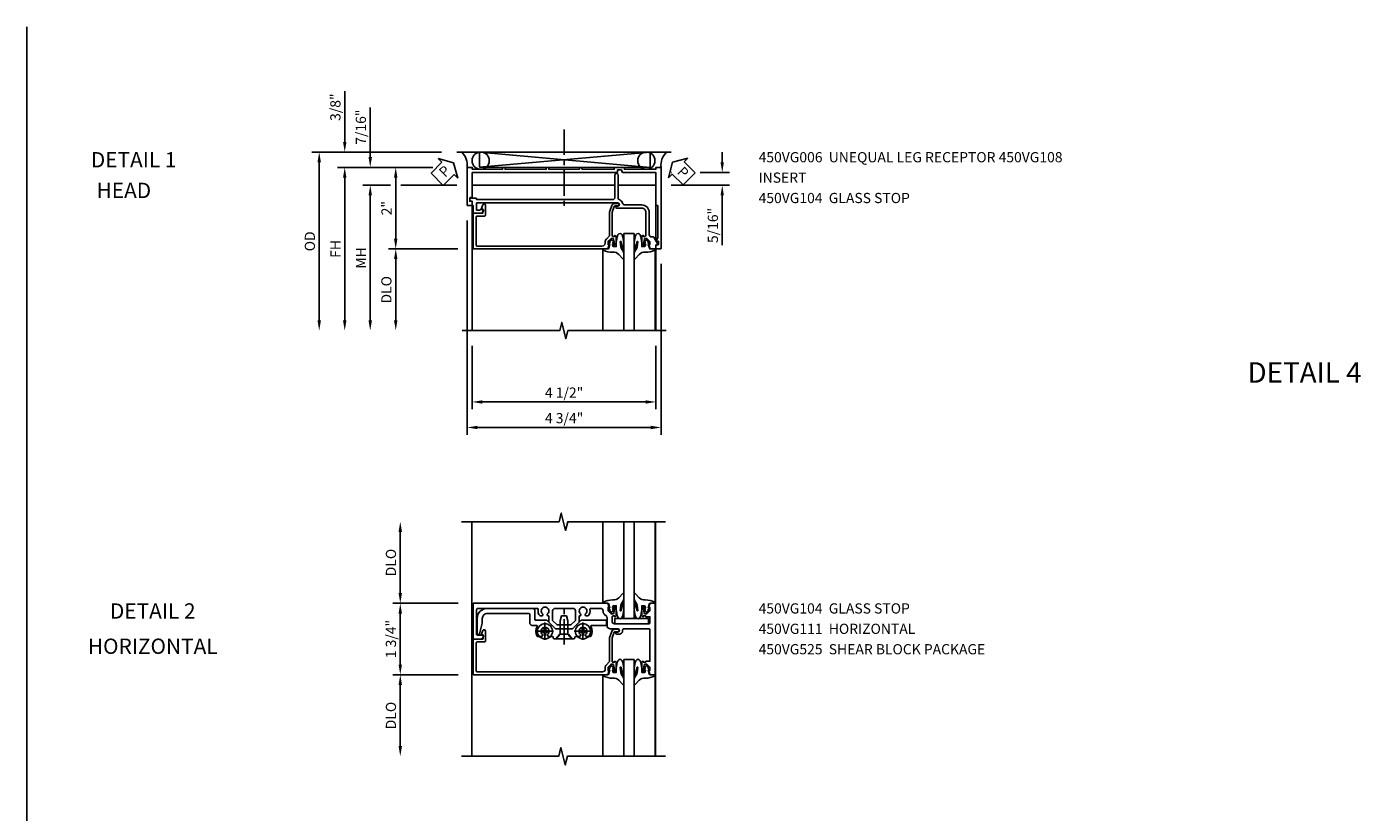
# Model space of a CAD drawing. Extents: x 0 to 67.9, y 0 to 42.2.
# Drawn here: x 0 to 32.9, y 22.9 to 42.2 of the extents above; entities that cross this region are included whole.
import ezdxf
from ezdxf.enums import TextEntityAlignment as Align

# ---------------------------------------------------------------- set-up
doc = ezdxf.new("R2010")
doc.units = 0
doc.header["$LTSCALE"] = 0.5
doc.header["$MEASUREMENT"] = 0
doc.linetypes.add('CENTER', pattern=[2, 1.25, -0.25, 0.25, -0.25])
doc.layers.get('0').update_dxf_attribs({"color": 4, "linetype": 'CONTINUOUS'})
for name, color, linetype in [('CENTER', 1, 'CENTER'), ('DIME', 2, 'CONTINUOUS'), ('FORMAT', 7, 'CONTINUOUS'), ('TEXT', 3, 'CONTINUOUS')]:
    doc.layers.add(name, color=color, linetype=linetype)
doc.styles.get("Standard").update_dxf_attribs({"font": 'arial.ttf'})
doc.dimstyles.new('EXT_ON-OFF', dxfattribs={"dimscale": 2, "dimtxt": 0.125, "dimasz": 0.125, "dimexe": 0.09, "dimexo": 0.1875, "dimgap": 0.05, "dimtad": 3, "dimdec": 5, "dimzin": 3, "dimdsep": 46, "dimlunit": 5, "dimtxsty": 'STANDARD', "dimcen": 0, "dimse2": 1, "dimazin": 0, "dimtfac": 1, "dimtdec": 4, "dimtofl": 0, "dimtmove": 0, "dimatfit": 0, "dimfxl": 1, "dimfrac": 2, "dimtolj": 1, "dimtzin": 3, "dimarcsym": 0})
doc.dimstyles.new('EXT_ON-ON', dxfattribs={"dimscale": 2, "dimtxt": 0.125, "dimasz": 0.125, "dimexe": 0.09, "dimexo": 0.1875, "dimgap": 0.05, "dimtad": 3, "dimdec": 5, "dimzin": 3, "dimdsep": 46, "dimlunit": 5, "dimtxsty": 'STANDARD', "dimcen": 0, "dimazin": 0, "dimtfac": 1, "dimtdec": 4, "dimtofl": 0, "dimtmove": 0, "dimatfit": 0, "dimfxl": 1, "dimfrac": 2, "dimtolj": 1, "dimtzin": 3, "dimarcsym": 0})

# ---------------------------------------------------------------- blocks, each defined once
blk = doc.blocks.new('*D1801')
at = {"layer": 'DIME', "color": 0, "lineweight": -2, "transparency": 16777216}
for p, q in [((-5.728, 1.125), (-5.728, 2.625)), ((-4.313, 0.875), (-5.908, 0.875))]:
    blk.add_line(p, q, dxfattribs=at)
at = {"layer": 'DIME', "color": 0, "transparency": 16777216}
for points in [[(-5.77, 2.625), (-5.686, 2.625), (-5.728, 2.875)], [(-5.77, 1.125), (-5.686, 1.125), (-5.728, 0.875)]]:
    blk.add_solid(points, dxfattribs=at)
at = {"layer": 'DIME', "color": 0, "transparency": 16777216, "insert": (-5.957, 1.875), "char_height": 0.25, "attachment_point": 5, "rotation": 90}
blk.add_mtext('\\A1;DLO', dxfattribs=at)
blk = doc.blocks.new('B450VG111')
for points in [[(0.544, -0.288), (0.566, -0.288), (0.566, -0.226), (0.544, -0.226, -0.414214), (0.583, -0.188), (0.784, -0.188, -0.414214), (0.804, -0.208), (0.804, -0.237, -0.414214), (0.784, -0.257), (0.772, -0.257), (0.772, -0.228), (0.734, -0.228), (0.632, -0.25, 0.354119), (0.616, -0.27), (0.616, -0.312), (0.683, -0.379, 0.198912), (0.701, -0.386), (0.772, -0.386), (0.772, -0.357), (0.875, -0.393), (0.875, -0.514), (-0.875, -0.514), (-0.875, -0.393), (-0.773, -0.357), (-0.773, -0.386), (-0.701, -0.386, 0.198912), (-0.683, -0.379), (-0.617, -0.312), (-0.617, -0.27, 0.354119), (-0.632, -0.25), (-0.735, -0.228), (-0.773, -0.228), (-0.773, -0.257), (-0.785, -0.257, -0.414214), (-0.805, -0.237), (-0.805, -0.208, -0.414214), (-0.785, -0.188), (-0.583, -0.188, -0.414214), (-0.545, -0.226), (-0.567, -0.226), (-0.567, -0.288), (-0.545, -0.288), (-0.545, -0.389), (-0.395, -0.389, 0.414214), (-0.375, -0.369), (-0.375, 0.477, 0.414214), (-0.435, 0.537), (-0.542, 0.537, 0.414214), (-0.567, 0.512), (-0.567, 0.475), (-0.545, 0.475, -0.414214), (-0.583, 0.437), (-0.785, 0.437, -0.414214), (-0.805, 0.457), (-0.805, 0.486, -0.414214), (-0.785, 0.506), (-0.773, 0.506), (-0.773, 0.477), (-0.735, 0.477), (-0.632, 0.499, 0.354119), (-0.617, 0.519), (-0.617, 0.561), (-0.683, 0.628, 0.198912), (-0.701, 0.635), (-0.773, 0.635), (-0.773, 0.606), (-0.875, 0.642), (-0.875, 3.938), (0, 3.938), (0, 3.728), (-0.064, 3.691, -0.57735), (-0.094, 3.708), (-0.094, 3.838, 0.414214), (-0.114, 3.858), (-0.72, 3.858, 0.414214), (-0.75, 3.828), (-0.75, 2.368, 0.482029), (-0.726, 2.348, -0.254815), (-0.567, 2.304), (-0.567, 2.25), (-0.596, 2.233, -0.386545), (-0.61, 2.236, 3.127286), (-0.61, 2.126, -0.386545), (-0.596, 2.129), (-0.567, 2.112), (-0.567, 2.089), (-0.416, 2.089), (-0.25, 1.923), (-0.25, 1.508), (-0.416, 1.342), (-0.567, 1.342), (-0.567, 1.319), (-0.596, 1.302, -0.386545), (-0.61, 1.305, 3.127286), (-0.61, 1.195, -0.386545), (-0.596, 1.198), (-0.567, 1.181), (-0.567, 1.127, -0.254815), (-0.726, 1.082, 0.482029), (-0.75, 1.063), (-0.75, 0.82, 0.428224), (-0.687, 0.76, -0.211421), (-0.608, 0.729), (-0.548, 0.669, 0.19902), (-0.53, 0.662), (-0.33, 0.662, -0.414214), (-0.25, 0.582), (-0.25, 0.4, 1), (-0.17, 0.4), (-0.17, 0.425, -1), (-0.12, 0.425), (-0.12, 0.36, -0.414214), (-0.2, 0.28), (-0.225, 0.28, 0.414214), (-0.25, 0.255), (-0.25, -0.369, 0.414214), (-0.23, -0.389), (0.544, -0.389)], [(-0.69, 1.995), (-0.455, 1.995), (-0.344, 1.884), (-0.344, 1.546), (-0.455, 1.436), (-0.69, 1.436, -0.414214), (-0.75, 1.496), (-0.75, 1.935, -0.414214)]]:
    blk.add_lwpolyline(points, format="xyb", close=True)
blk = doc.blocks.new('B128345')
for p, q in [((0, 0.192), (0.112, 0.095)), ((0, 0.192), (0, -0.192)), ((0.112, 0.095), (0.437, 0.095)), ((0.112, -0.095), (0.112, 0.095)), ((0.437, 0.095), (0.562, 0.065)), ((0.562, -0.065), (0.562, 0.065)), ((0, -0.192), (0.112, -0.095)), ((0.112, -0.095), (0.437, -0.095)), ((0.437, -0.095), (0.562, -0.065))]:
    blk.add_line(p, q)
at = {"layer": 'CENTER'}
blk.add_line((-0.144, 0), (0.718, 0), dxfattribs=at)
blk = doc.blocks.new('B028400H')
for p, q in [((-0.099, 0.015), (-0.099, -0.015)), ((-0.099, 0.015), (-0.065, 0.015)), ((-0.015, 0.099), (0.015, 0.099)), ((-0.015, 0.099), (-0.015, 0.065)), ((0.015, 0.099), (0.015, 0.065)), ((0.065, 0.015), (0.099, 0.015)), ((0.099, 0.015), (0.099, -0.015)), ((-0.099, -0.015), (-0.065, -0.015)), ((-0.015, -0.065), (-0.015, -0.099)), ((-0.015, -0.099), (0.015, -0.099)), ((0.015, -0.065), (0.015, -0.099)), ((0.065, -0.015), (0.099, -0.015))]:
    blk.add_line(p, q)
blk.add_circle((0, 0), 0.186)
for centre, start, end in [((-0.065, 0.065), 270, 0), ((0.065, 0.065), 180, 270), ((-0.065, -0.065), 0, 89.9999), ((0.065, -0.065), 90, 180)]:
    blk.add_arc(centre, 0.0498, start, end)
at = {"layer": 'CENTER'}
for p, q in [((-0.212, 0), (0.212, 0)), ((0, 0.212), (0, -0.212))]:
    blk.add_line(p, q, dxfattribs=at)
blk = doc.blocks.new('B450VG025')
blk.add_lwpolyline([(-0.627, 2.575, 0.414214), (-0.607, 2.555), (-0.397, 2.555, -0.414214), (-0.335, 2.493), (-0.335, 2.39, 0.583645), (-0.305, 2.373, -0.291788), (-0.063, 2.367), (-0.063, 2.261), (-0.106, 2.237, 3.265165), (-0.106, 2.125), (-0.063, 2.1), (-0.063, 1.999, 0.414214), (-0.043, 1.979), (-0.025, 1.979, -0.414214), (-0.005, 1.959), (-0.005, 1.917), (-0.117, 1.82), (-0.117, 1.61), (-0.005, 1.513), (-0.005, 1.471, -0.414214), (-0.025, 1.451), (-0.043, 1.451, 0.414213), (-0.063, 1.431), (-0.063, 1.33), (-0.106, 1.306, 3.265165), (-0.106, 1.194), (-0.063, 1.169), (-0.063, 1.063, -0.291788), (-0.305, 1.057, 0.583645), (-0.335, 1.04), (-0.335, 0.693, -0.414214), (-0.355, 0.673), (-0.44, 0.673, -0.414214), (-0.46, 0.693), (-0.46, 1.297), (-0.25, 1.507), (-0.25, 1.923), (-0.46, 2.133), (-0.46, 2.41, 0.414214), (-0.48, 2.43), (-0.69, 2.43, -0.414214), (-0.752, 2.492), (-0.752, 3.593, -0.414214), (-0.502, 3.843), (-0.141, 3.843, -0.839119), (-0.131, 3.784), (-0.386, 3.718), (-0.502, 3.718, 0.414214), (-0.627, 3.593)], format="xyb", close=True)
blk = doc.blocks.new('B450VG225-S')
blk.add_blockref('B450VG025', (0, 0))
blk = doc.blocks.new('B450VG525-S')
blk.add_blockref('B450VG225-S', (0, 0))
for name, p, rotation in [('B028400H', (-0.189, 2.182), 90), ('B128345', (-0.006, 1.716), 180), ('B028400H', (-0.189, 1.251), 90)]:
    blk.add_blockref(name, p, dxfattribs=dict(rotation=rotation))
blk = doc.blocks.new('B450VG104')
blk.add_lwpolyline([(0.544, 0.476), (0.566, 0.476), (0.566, 0.518, 0.414214), (0.546, 0.538), (-0.021, 0.538, 0.087489), (-0.027, 0.537), (-0.166, 0.486, 0.315299), (-0.179, 0.468), (-0.179, 0.393, -1), (-0.241, 0.393), (-0.241, 0.468, -0.315299), (-0.187, 0.545), (-0.05, 0.595, -0.087489), (-0.022, 0.6), (0.547, 0.6, 0.19902), (0.561, 0.606), (0.631, 0.675, -0.19902), (0.705, 0.706), (0.735, 0.706, 0.414214), (0.805, 0.776), (0.805, 3.848, 0.414205), (0.785, 3.868), (0.09, 3.868, 0.414222), (0.07, 3.848), (0.07, 3.66, -0.414214), (0.05, 3.64), (-0.196, 3.64, -0.839119), (-0.208, 3.705), (-0.104, 3.743), (-0.104, 3.705, 0.414214), (-0.099, 3.7), (-0.005, 3.7, 0.414214), (0, 3.705), (0, 3.938), (0.875, 3.938), (0.875, 0.643), (0.772, 0.607), (0.772, 0.636), (0.701, 0.636, 0.198912), (0.683, 0.629), (0.616, 0.562), (0.616, 0.52, 0.354119), (0.632, 0.5), (0.734, 0.478), (0.772, 0.478), (0.772, 0.507), (0.784, 0.507, -0.414214), (0.804, 0.487), (0.804, 0.458, -0.414214), (0.784, 0.438), (0.583, 0.438, -0.414214)], format="xyb", close=True)
blk = doc.blocks.new('*D1802')
at = {"layer": 'DIME', "color": 0, "lineweight": -2, "transparency": 16777216}
for p, q in [((-4.313, -0.875), (-5.908, -0.875)), ((-5.728, -1.125), (-5.728, -2.625))]:
    blk.add_line(p, q, dxfattribs=at)
at = {"layer": 'DIME', "color": 0, "transparency": 16777216}
for points in [[(-5.77, -1.125), (-5.686, -1.125), (-5.728, -0.875)], [(-5.77, -2.625), (-5.686, -2.625), (-5.728, -2.875)]]:
    blk.add_solid(points, dxfattribs=at)
at = {"layer": 'DIME', "color": 0, "transparency": 16777216, "insert": (-5.957, -1.875), "char_height": 0.25, "attachment_point": 5, "rotation": 90}
blk.add_mtext('\\A1;DLO', dxfattribs=at)
blk = doc.blocks.new('*D1803')
at = {"layer": 'DIME', "color": 0, "lineweight": -2, "transparency": 16777216}
for p, q in [((-4.313, 0.875), (-5.908, 0.875)), ((-5.728, 0.625), (-5.728, -0.625)), ((-4.313, -0.875), (-5.908, -0.875))]:
    blk.add_line(p, q, dxfattribs=at)
at = {"layer": 'DIME', "color": 0, "transparency": 16777216}
for points in [[(-5.77, 0.625), (-5.686, 0.625), (-5.728, 0.875)], [(-5.77, -0.625), (-5.686, -0.625), (-5.728, -0.875)]]:
    blk.add_solid(points, dxfattribs=at)
at = {"layer": 'DIME', "color": 0, "transparency": 16777216, "insert": (-5.957, 0), "char_height": 0.25, "attachment_point": 5, "rotation": 90}
blk.add_mtext('\\A1;1 3/4"', dxfattribs=at)
blk = doc.blocks.new('B027074-M')
blk.add_lwpolyline([(0.062, 0.144), (0.035, 0.149), (0.069, 0.257), (0.13, 0.261), (0.205, 0.259), (0.195, 0.29, 0.12571), (-0.037, 0.341, -0.226084), (-0.19, 0.391), (-0.286, 0.502, 0.644976), (-0.312, 0.49), (-0.31, 0.361, 0.151869), (-0.294, 0.316), (-0.255, 0.257, -0.029345), (-0.238, 0.205), (-0.221, 0.083, -0.653812), (-0.241, 0.076), (-0.285, 0.241, 0.888636), (-0.31, 0.239), (-0.31, 0.105, 0.064205), (-0.268, -0.084, 0.689636), (-0.165, -0.084, 0.070356), (-0.124, 0.105), (-0.124, 0.201), (-0.051, 0.201), (-0.029, 0.147), (-0.068, 0.142), (-0.034, 0.106), (-0.065, 0.084), (-0.004, 0.03), (0.052, 0.096), (0.027, 0.106)], format="xyb", close=True)
blk = doc.blocks.new('B027081', base_point=(10.375, 5.004))
blk.add_lwpolyline([(0.625, 0), (0.625, 0.188), (-0.625, 0.188), (-0.625, 0)], close=True)
blk = doc.blocks.new('*D1861')
at = {"layer": 'DIME', "color": 0, "lineweight": -2, "transparency": 16777216}
for p, q in [((-3.962, -3.25), (-3.962, -4.805)), ((0.538, -3.25), (0.538, -4.805)), ((-3.712, -4.625), (0.288, -4.625))]:
    blk.add_line(p, q, dxfattribs=at)
at = {"layer": 'DIME', "color": 0, "transparency": 16777216}
for points in [[(-3.712, -4.583), (-3.712, -4.667), (-3.962, -4.625)], [(0.288, -4.583), (0.288, -4.667), (0.538, -4.625)]]:
    blk.add_solid(points, dxfattribs=at)
at = {"layer": 'DIME', "color": 0, "transparency": 16777216, "insert": (-1.712, -4.396), "char_height": 0.25, "attachment_point": 5}
blk.add_mtext('\\A1;4 1/2"', dxfattribs=at)
blk = doc.blocks.new('*D1862')
at = {"layer": 'DIME', "color": 0, "lineweight": -2, "transparency": 16777216}
for p, q in [((-4.087, -0.177), (-4.087, -5.43)), ((0.663, -1.24), (0.663, -5.43)), ((-3.837, -5.25), (0.413, -5.25))]:
    blk.add_line(p, q, dxfattribs=at)
at = {"layer": 'DIME', "color": 0, "transparency": 16777216}
for points in [[(-3.837, -5.208), (-3.837, -5.292), (-4.087, -5.25)], [(0.413, -5.208), (0.413, -5.292), (0.663, -5.25)]]:
    blk.add_solid(points, dxfattribs=at)
at = {"layer": 'DIME', "color": 0, "transparency": 16777216, "insert": (-1.712, -5.021), "char_height": 0.25, "attachment_point": 5}
blk.add_mtext('\\A1;4 3/4"', dxfattribs=at)
blk = doc.blocks.new('B450VG108')
blk.add_lwpolyline([(-0.125, -0.193, 0.414214), (-0.025, -0.293), (0.541, -0.293, 0.414214), (0.566, -0.268), (0.566, -0.231), (0.544, -0.231, -0.414214), (0.583, -0.193), (0.784, -0.193, -0.414214), (0.804, -0.212), (0.804, -0.241, -0.414214), (0.784, -0.261), (0.772, -0.261), (0.772, -0.232), (0.734, -0.232), (0.632, -0.255, 0.354119), (0.617, -0.275), (0.617, -0.316), (0.683, -0.383, 0.198912), (0.701, -0.39), (0.772, -0.39), (0.772, -0.361), (0.875, -0.397), (0.875, -0.528, -0.414214), (0.865, -0.538), (0.78, -0.538, 0.414214), (0.77, -0.548), (0.77, -0.573, -0.57735), (0.755, -0.581), (0.586, -0.484, -0.267949), (0.581, -0.475), (0.581, -0.433, 0.414214), (0.521, -0.373), (-0.025, -0.373, -0.414214), (-0.205, -0.193), (-0.205, 0.224, 0.333976), (-0.248, 0.281, -0.226217), (-0.326, 0.35, 0.301511), (-0.381, 0.387), (-0.935, 0.387, -1), (-0.935, 0.467), (-0.395, 0.467, 0.414214), (-0.335, 0.527), (-0.335, 3.858), (-0.353, 3.858, -0.414214), (-0.373, 3.878), (-0.373, 3.984, -0.414214), (-0.333, 4.024), (-0.293, 4.024), (-0.293, 3.962), (-0.203, 3.962, -0.414214), (-0.188, 3.947), (-0.188, 3.938), (-0.015, 3.938, -0.414214), (0, 3.923), (0, 3.732, -0.267949), (-0.007, 3.719), (-0.063, 3.687, -0.57735), (-0.093, 3.704), (-0.093, 3.753, -0.267949), (-0.086, 3.766), (-0.08, 3.77), (-0.08, 3.858), (-0.255, 3.858), (-0.255, 0.397, 1), (-0.175, 0.397), (-0.175, 0.422, -1), (-0.125, 0.422)], format="xyb", close=True)
blk = doc.blocks.new('B450VG006')
blk.add_lwpolyline([(-1.079, 1.275), (-1.124, 1.275), (-1.124, 1.337), (-1.079, 1.337), (-1.079, 2.087), (-1.124, 2.087), (-1.124, 2.149), (-1.079, 2.149), (-1.079, 3.159), (-1.124, 3.159), (-1.124, 3.221), (-1.079, 3.221), (-1.079, 3.962), (-1.124, 3.962), (-1.124, 4.087), (-0.198, 4.087, -0.414214), (-0.188, 4.077), (-0.188, 3.972, -0.414214), (-0.198, 3.962), (-0.283, 3.962, -0.414214), (-0.293, 3.972), (-0.293, 4.014, 0.414214), (-0.303, 4.024), (-0.373, 4.024, 0.414214), (-0.383, 4.014), (-0.383, 3.972, -0.414214), (-0.393, 3.962), (-0.999, 3.962), (-0.999, 1.727), (-1.014, 1.712), (-0.999, 1.697), (-0.999, 0.414, -0.414214), (-1.009, 0.404), (-1.058, 0.404, 0.414214), (-1.068, 0.394), (-1.068, 0.315, 0.315299), (-1.061, 0.306), (-1.006, 0.285, -0.315299), (-0.999, 0.276), (-0.999, -0.538), (-0.188, -0.538), (-0.188, -0.583), (0.599, -0.583, 0.131652), (0.604, -0.582), (0.68, -0.538), (0.68, -0.59, 0.414214), (0.69, -0.6), (0.76, -0.6, 0.414214), (0.77, -0.59), (0.77, -0.548, -0.414214), (0.78, -0.538), (0.865, -0.538, -0.414214), (0.875, -0.548), (0.875, -0.653, -0.414214), (0.865, -0.663), (-1.124, -0.663), (-1.124, -0.538), (-1.079, -0.538), (-1.079, 0.234), (-1.124, 0.234), (-1.124, 0.484), (-1.079, 0.484)], format="xyb", close=True)
blk = doc.blocks.new('*D1867')
at = {"layer": 'DIME', "color": 0, "lineweight": -2, "transparency": 16777216}
for p, q in [((-5.962, 0.688), (-6.642, 0.688)), ((-4.337, 0.688), (-5.712, 0.688)), ((-6.462, 0.438), (-6.462, -2.625))]:
    blk.add_line(p, q, dxfattribs=at)
at = {"layer": 'DIME', "color": 0, "transparency": 16777216}
for points in [[(-6.504, 0.438), (-6.42, 0.438), (-6.462, 0.688)], [(-6.504, -2.625), (-6.42, -2.625), (-6.462, -2.875)]]:
    blk.add_solid(points, dxfattribs=at)
at = {"layer": 'DIME', "color": 0, "transparency": 16777216, "insert": (-6.687, -1.094), "char_height": 0.25, "attachment_point": 5, "rotation": 90}
blk.add_mtext('\\A1;MH', dxfattribs=at)
blk = doc.blocks.new('*D1863')
at = {"layer": 'DIME', "color": 0, "lineweight": -2, "transparency": 16777216}
for p, q in [((-4.932, 1.125), (-7.267, 1.125)), ((-7.087, 0.875), (-7.087, -2.625))]:
    blk.add_line(p, q, dxfattribs=at)
at = {"layer": 'DIME', "color": 0, "transparency": 16777216}
for points in [[(-7.129, 0.875), (-7.045, 0.875), (-7.087, 1.125)], [(-7.129, -2.625), (-7.045, -2.625), (-7.087, -2.875)]]:
    blk.add_solid(points, dxfattribs=at)
at = {"layer": 'DIME', "color": 0, "transparency": 16777216, "insert": (-7.312, -0.875), "char_height": 0.25, "attachment_point": 5, "rotation": 90}
blk.add_mtext('\\A1;FH', dxfattribs=at)
blk = doc.blocks.new('*D1864')
at = {"layer": 'DIME', "color": 0, "lineweight": -2, "transparency": 16777216}
for p, q in [((-4.712, 1.499), (-7.892, 1.499)), ((-7.712, 1.249), (-7.712, -2.625))]:
    blk.add_line(p, q, dxfattribs=at)
at = {"layer": 'DIME', "color": 0, "transparency": 16777216}
for points in [[(-7.754, 1.249), (-7.67, 1.249), (-7.712, 1.499)], [(-7.754, -2.625), (-7.67, -2.625), (-7.712, -2.875)]]:
    blk.add_solid(points, dxfattribs=at)
at = {"layer": 'DIME', "color": 0, "transparency": 16777216, "insert": (-7.941, -0.688), "char_height": 0.25, "attachment_point": 5, "rotation": 90}
blk.add_mtext('\\A1;OD', dxfattribs=at)
blk = doc.blocks.new('*D1858')
at = {"layer": 'DIME', "color": 0, "lineweight": -2, "transparency": 16777216}
for p, q in [((-4.932, 1.125), (-6.017, 1.125)), ((-5.837, 0.875), (-5.837, -0.625)), ((-4.313, -0.875), (-6.017, -0.875))]:
    blk.add_line(p, q, dxfattribs=at)
at = {"layer": 'DIME', "color": 0, "transparency": 16777216}
for points in [[(-5.879, 0.875), (-5.795, 0.875), (-5.837, 1.125)], [(-5.879, -0.625), (-5.795, -0.625), (-5.837, -0.875)]]:
    blk.add_solid(points, dxfattribs=at)
at = {"layer": 'DIME', "color": 0, "transparency": 16777216, "insert": (-6.063, 0.125), "char_height": 0.25, "attachment_point": 5, "rotation": 90}
blk.add_mtext('\\A1;2"', dxfattribs=at)
blk = doc.blocks.new('*D1865')
at = {"layer": 'DIME', "color": 0, "lineweight": -2, "transparency": 16777216}
for p, q in [((-4.313, -0.875), (-6.017, -0.875)), ((-5.837, -1.125), (-5.837, -2.625))]:
    blk.add_line(p, q, dxfattribs=at)
at = {"layer": 'DIME', "color": 0, "transparency": 16777216}
for points in [[(-5.879, -1.125), (-5.795, -1.125), (-5.837, -0.875)], [(-5.879, -2.625), (-5.795, -2.625), (-5.837, -2.875)]]:
    blk.add_solid(points, dxfattribs=at)
at = {"layer": 'DIME', "color": 0, "transparency": 16777216, "insert": (-6.066, -1.875), "char_height": 0.25, "attachment_point": 5, "rotation": 90}
blk.add_mtext('\\A1;DLO', dxfattribs=at)
blk = doc.blocks.new('*D1866')
at = {"layer": 'DIME', "color": 0, "lineweight": -2, "transparency": 16777216}
for p, q in [((-7.087, 1.749), (-7.087, 2.989)), ((-4.712, 1.499), (-7.267, 1.499)), ((-4.932, 1.125), (-7.267, 1.125)), ((-7.087, 0.875), (-7.087, 0.625))]:
    blk.add_line(p, q, dxfattribs=at)
at = {"layer": 'DIME', "color": 0, "transparency": 16777216}
for points in [[(-7.129, 1.749), (-7.045, 1.749), (-7.087, 1.499)], [(-7.129, 0.875), (-7.045, 0.875), (-7.087, 1.125)]]:
    blk.add_solid(points, dxfattribs=at)
at = {"layer": 'DIME', "color": 0, "transparency": 16777216, "insert": (-7.316, 2.6), "char_height": 0.25, "attachment_point": 5, "rotation": 90}
blk.add_mtext('\\A1;3/8"', dxfattribs=at)
blk = doc.blocks.new('PSEAL1')
at = {"layer": 'TEXT', "color": 7}
for p, q in [((-0.196, 0.21), (-0.196, 0.338)), ((-0.196, 0.338), (0, 0)), ((-0.575, 0.21), (-0.196, 0.21)), ((-0.575, 0.21), (-0.575, -0.21)), ((-0.196, -0.338), (0, 0)), ((-0.575, -0.21), (-0.196, -0.21)), ((-0.196, -0.21), (-0.196, -0.338))]:
    blk.add_line(p, q, dxfattribs=at)
at = {"layer": 'TEXT', "color": 3}
blk.add_text('P', height=0.25, dxfattribs=at).set_placement((-0.413, -0.116))
blk = doc.blocks.new('*D1859')
at = {"layer": 'DIME', "color": 0, "lineweight": -2, "transparency": 16777216}
for p, q in [((-6.462, 1.375), (-6.462, 2.596)), ((-4.932, 1.125), (-6.642, 1.125)), ((-5.962, 0.687), (-6.642, 0.687)), ((-4.337, 0.687), (-5.712, 0.687)), ((-6.462, 0.437), (-6.462, 0.187))]:
    blk.add_line(p, q, dxfattribs=at)
at = {"layer": 'DIME', "color": 0, "transparency": 16777216}
for points in [[(-6.504, 1.375), (-6.42, 1.375), (-6.462, 1.125)], [(-6.504, 0.437), (-6.42, 0.437), (-6.462, 0.687)]]:
    blk.add_solid(points, dxfattribs=at)
at = {"layer": 'DIME', "color": 0, "transparency": 16777216, "insert": (-6.691, 2.11), "char_height": 0.25, "attachment_point": 5, "rotation": 90}
blk.add_mtext('\\A1;7/16"', dxfattribs=at)
blk = doc.blocks.new('*D1868')
at = {"layer": 'DIME', "color": 0, "lineweight": -2, "transparency": 16777216}
for p, q in [((2.163, 1.249), (2.163, 1.499)), ((0.913, 0.999), (0.92, 0.999)), ((1.621, 0.999), (2.343, 0.999)), ((0.913, 0.687), (2.343, 0.687)), ((2.163, 0.437), (2.163, -0.785))]:
    blk.add_line(p, q, dxfattribs=at)
at = {"layer": 'DIME', "color": 0, "transparency": 16777216}
for points in [[(2.121, 1.249), (2.204, 1.249), (2.163, 0.999)], [(2.121, 0.437), (2.204, 0.437), (2.163, 0.687)]]:
    blk.add_solid(points, dxfattribs=at)
at = {"layer": 'DIME', "color": 0, "transparency": 16777216, "insert": (1.934, -0.299), "char_height": 0.25, "attachment_point": 5, "rotation": 90}
blk.add_mtext('\\A1;5/16"', dxfattribs=at)
blk = doc.blocks.new('PSEAL2')
at = {"layer": 'TEXT', "color": 7}
for p, q in [((0.196, 0.338), (0, 0)), ((0.196, 0.21), (0.196, 0.338)), ((0.196, -0.338), (0, 0)), ((0.575, 0.21), (0.196, 0.21)), ((0.575, 0.21), (0.575, -0.21)), ((0.196, -0.21), (0.196, -0.338)), ((0.575, -0.21), (0.196, -0.21))]:
    blk.add_line(p, q, dxfattribs=at)
at = {"layer": 'TEXT', "color": 3}
blk.add_text('P', height=0.25, dxfattribs=at).set_placement((0.247, -0.116))
blk = doc.blocks.new('S450BZ11')
for p, q in [((-3.978, -2.87468), (-3.978, 2.8753)), ((-0.765801, 0.875), (-0.765801, 2.87498)), ((-0.248447, 0.5), (-0.248447, 2.875)), ((0.001553, 0.5), (0.001553, 2.875)), ((0.518907, 0.875), (0.518907, 2.87498)), ((0.522, -2.875), (0.522, 2.87498)), ((-0.248447, 0.5), (0.001553, 0.5)), ((-0.248447, -0.5), (-0.248447, -2.875)), ((-0.248447, -0.5), (0.001553, -0.5)), ((0.001553, -0.5), (0.001553, -2.875)), ((-0.765801, -0.875), (-0.765801, -2.87498)), ((0.518907, -0.875), (0.518907, -2.87498))]:
    blk.add_line(p, q)
for points in [[(0.772, 2.87498), (-1.623039, 2.87498), (-1.675959, 2.662728), (-1.78188, 3.087552), (-1.8348, 2.8753), (-4.228, 2.8753)], [(0.772, -2.875), (-1.633395, -2.875), (-1.686316, -3.087252), (-1.792236, -2.662428), (-1.845157, -2.87468), (-4.228, -2.87468)]]:
    blk.add_lwpolyline(points)
at = {"xscale": -1}
blk.add_blockref('B027074-M', (-0.560447, 0.6165), dxfattribs=at)
blk.add_blockref('B027074-M', (0.313553, 0.6165))
at = {"xscale": -1, "rotation": 90}
for name in ['B450VG111', 'B450VG525-S', 'B450VG104']:
    blk.add_blockref(name, (0, 0), dxfattribs=at)
at = {"xscale": -0.6615000000000002, "yscale": 0.6615000000000002, "zscale": 0.6615000000000001}
blk.add_blockref('B027081', (-6.924271, 3.685456), dxfattribs=at)
at = {"rotation": 180}
blk.add_blockref('B027074-M', (-0.560447, -0.6165), dxfattribs=at)
at = {"extrusion": (0, 0, -1), "zscale": -1, "rotation": 180}
blk.add_blockref('B027074-M', (-0.313553, -0.6165), dxfattribs=at)
at = {"layer": 'DIME'}
for base, p1, p2, picture, middle in [((-5.728, 2.8753), (-3.938, 0.875), (-4.228, 2.8753), '*D1801', (-5.957349, 1.87515)), ((-5.728, -2.87468), (-3.937974, -0.875), (-4.228, -2.87468), '*D1802', (-5.957349, -1.87484))]:
    dim = blk.add_linear_dim(base=base, p1=p1, p2=p2, angle=270, text='DLO', dimstyle='EXT_ON-OFF', override={"dimpost": '"'}, dxfattribs=at)
    dim.commit()
    dim.dimension.update_dxf_attribs({"geometry": picture, "text_midpoint": middle})
dim = blk.add_linear_dim(base=(-5.728, -0.875), p1=(-3.938, 0.875), p2=(-3.937974, -0.875), angle=270, dimstyle='EXT_ON-ON', override={"dimpost": '"'}, dxfattribs=at)
dim.commit()
dim.dimension.update_dxf_attribs({"geometry": '*D1803', "text_midpoint": (-5.957349, 0)})
blk = doc.blocks.new('S450BH21')
for p, q in [((0.913, 1.499), (-4.337, 1.499)), ((0.39464, 1.499), (-3.786719, 1.129159)), ((-3.786719, 1.499), (0.39463, 1.122849)), ((-3.786709, 1.129159), (-3.786719, 1.499)), ((-0.381138, 1.499), (-1.067678, 1.499)), ((0.39464, 1.122849), (0.39464, 1.499)), ((-3.962142, 0.6875), (-0.466618, 0.6875)), ((-3.962142, 0.6875), (-3.962142, 0.372952)), ((-0.386618, 0.6875), (0.537816, 0.6875)), ((0.537814, 0.6875), (0.537831, -0.679507)), ((-3.962142, 0.292952), (-3.962142, -2.87498)), ((-0.245862, -0.5), (-0.245862, -2.875)), ((-0.245862, -0.5), (0.004138, -0.5)), ((0.004138, -0.5), (0.004138, -2.875)), ((-0.763216, -0.875), (-0.763216, -2.87498)), ((0.521492, -0.875), (0.521492, -2.87498)), ((0.537832, -0.779424), (0.537816, -2.87498))]:
    blk.add_line(p, q)
at = {"linetype": 'Continuous'}
blk.add_line((0.39464, 1.122849), (-3.786719, 1.129159), dxfattribs=at)
blk.add_lwpolyline([(0.787816, -2.87498), (-1.619579, -2.87498), (-1.669599, -3.07496), (-1.769579, -2.67498), (-1.819579, -2.87498), (-4.212142, -2.87498)])
for centre in [(-3.754339, 1.289), (0.304257, 1.289)]:
    blk.add_circle(centre, 0.210584)
for centre, radius, start, end in [((-4.548778, 1.171608), 0.464226, 354.1137748, 44.8491983), ((1.122249, 1.172329), 0.461784, 134.9753513, 186.0073667)]:
    blk.add_arc(centre, radius, start, end)
at = {"layer": 'CENTER'}
blk.add_line((-1.7092, 2.054652), (-1.7092, 0.054652), dxfattribs=at)
for name, p, rotation in [('PSEAL2', (0.945209, 1.249), 315.2088427900414), ('B027074-M', (-0.557862, -0.6165), 180)]:
    blk.add_blockref(name, p, dxfattribs=dict(rotation=rotation))
at = {"xscale": -1, "rotation": 90}
for name in ['B450VG006', 'B450VG108', 'B450VG104']:
    blk.add_blockref(name, (0, 0), dxfattribs=at)
at = {"extrusion": (0, 0, -1), "zscale": -1, "rotation": 180}
blk.add_blockref('B027074-M', (-0.316138, -0.6165), dxfattribs=at)
at = {"layer": 'TEXT', "rotation": 44.99999999999992}
blk.add_blockref('PSEAL1', (-4.417708, 1.238881), dxfattribs=at)
at = {"layer": 'DIME'}
dim = blk.add_linear_dim(base=(-7.087, 1.499), p1=(-4.556526, 1.125), p2=(-4.337, 1.499), angle=90, dimstyle='EXT_ON-ON', override={"dimpost": '"'}, dxfattribs=at)
dim.commit()
dim.dimension.update_dxf_attribs({"geometry": '*D1866', "text_midpoint": (-7.087, 2.6), "dimtype": 160})
for base, p1, p2, angle, picture, middle in [((-6.462, 1.125), (-3.962, 0.6875), (-4.556526, 1.125), 90, '*D1859', (-6.691263, 2.110402)), ((2.162791, 0.6875), (0.538, 0.999), (0.537814, 0.6875), 90, '*D1868', (1.933528, -0.298926)), ((-5.837, -0.875), (-4.556526, 1.125), (-3.938, -0.875), 90, '*D1858', (-6.062512, 0.125)), ((0.663, -5.24998), (-4.087, 0.197952), (0.663, -0.865), 180, '*D1862', (-1.712, -5.020631))]:
    dim = blk.add_linear_dim(base=base, p1=p1, p2=p2, angle=angle, dimstyle='EXT_ON-ON', override={"dimpost": '"'}, dxfattribs=at)
    dim.commit()
    dim.dimension.update_dxf_attribs({"geometry": picture, "text_midpoint": middle})
for base, p1, text, picture, middle in [((-7.712, -2.87498), (-4.337, 1.499), 'OD', '*D1864', (-7.941349, -0.68799)), ((-7.087, -2.87498), (-4.556526, 1.125), 'FH', '*D1863', (-7.312, -0.87499)), ((-6.462, -2.87498), (-3.962142, 0.6875), 'MH', '*D1867', (-6.687, -1.09374)), ((-5.837, -2.87498), (-3.938, -0.875), 'DLO', '*D1865', (-6.066349, -1.87499))]:
    dim = blk.add_linear_dim(base=base, p1=p1, p2=(-4.212142, -2.87498), angle=90, text=text, dimstyle='EXT_ON-OFF', override={"dimpost": '"'}, dxfattribs=at)
    dim.commit()
    dim.dimension.update_dxf_attribs({"geometry": picture, "text_midpoint": middle})
dim = blk.add_linear_dim(base=(0.537816, -4.62498), p1=(-3.962142, -2.87498), p2=(0.537816, -2.87498), dimstyle='EXT_ON-ON', override={"dimpost": '"'}, dxfattribs=at)
dim.commit()
dim.dimension.update_dxf_attribs({"geometry": '*D1861', "text_midpoint": (-1.712163, -4.395717)})

msp = doc.modelspace()

# ---------------------------------------------------------------- linework, layer by layer
at = {"layer": 'FORMAT'}
msp.add_lwpolyline([(67.859, 0), (0, 0), (0, 42.16)], dxfattribs=at)

# ---------------------------------------------------------------- block references
for name, p in [('S450BH21', (14.876, 37.591)), ('S450BZ11', (14.878, 27.156))]:
    msp.add_blockref(name, p)

# ---------------------------------------------------------------- texts
at = {"color": 2, "linetype": 'Continuous'}
msp.add_text('DETAIL 4', height=0.5, dxfattribs=at).set_placement((31.307, 33.439), align=Align.CENTER)
at = {"layer": 'TEXT'}
for s, insert, char_height, width, attachment_point, line_spacing_factor in [('\\pi0.07398;DETAIL 1 \\P\\pi0.44834;HEAD', (1.541, 39.09), 0.375, 2.28233, 1, 1.200903), ('450VG006  UNEQUAL LEG RECEPTOR 450VG108  INSERT \\P450VG104  GLASS STOP', (17.93, 39.09), 0.25, 7.78639, 1, 1.2), ('DETAIL 2 HORIZONTAL', (3.085, 28.031), 0.375, 3.39316, 2, 1.382587), ('450VG104  GLASS STOP \\P450VG111  HORIZONTAL \\P450VG525  SHEAR BLOCK PACKAGE', (17.93, 28.031), 0.25, 6.18278, 1, 1.2)]:
    msp.add_mtext(s, dxfattribs=dict(at, insert=insert, char_height=char_height, width=width, attachment_point=attachment_point, line_spacing_factor=line_spacing_factor))

doc.saveas('drawing.dxf')
